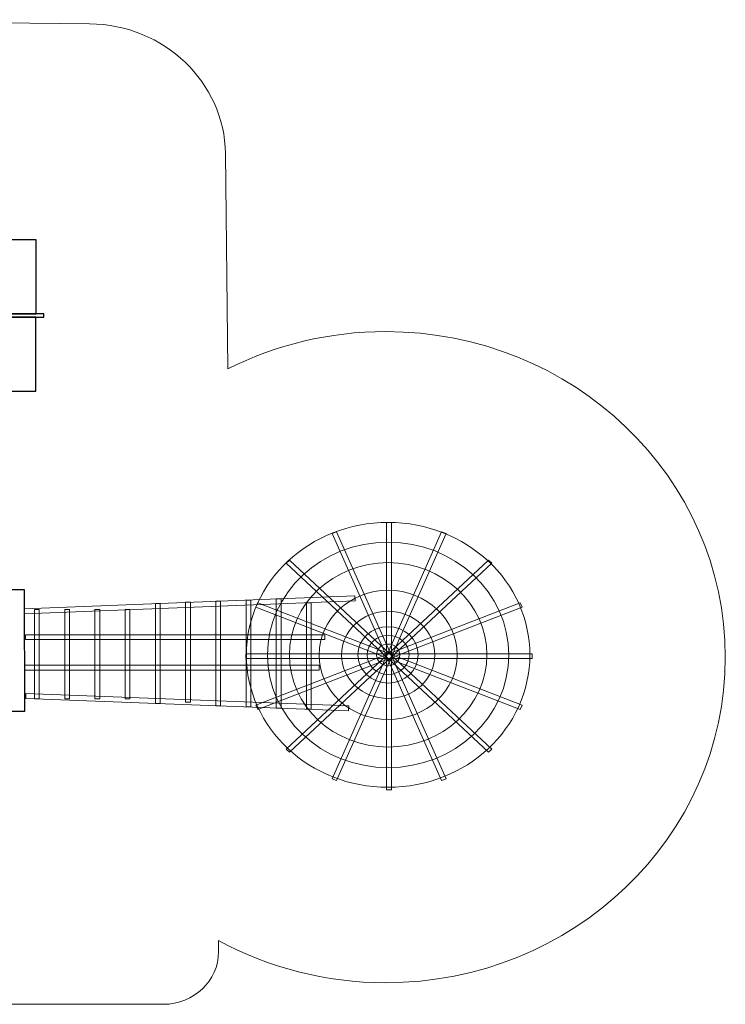
# Model space of a CAD drawing. Units: centimetres. Extents: x -10.1 to 0.8, y -14.3 to -6.8.
# Drawn here: x -4.6 to 0.8, y -14.3 to -6.8 of the extents above; entities that cross this region are included whole.
import ezdxf

# ---------------------------------------------------------------- set-up
doc = ezdxf.new("R2010")
doc.units = ezdxf.units.CM
doc.header["$MEASUREMENT"] = 0
doc.layers.add('layer 1', color=7, linetype='Continuous')

msp = doc.modelspace()

# ---------------------------------------------------------------- linework, layer by layer
at = {"layer": 'layer 1', "color": 254, "lineweight": 9}
for points in [[(-1.81251, -12.65046), (-1.77565, -12.65046), (-1.77565, -10.622), (-1.81251, -10.622), (-1.81251, -12.65046)], [(-2.65002, -12.03002), (-2.61316, -12.03002), (-2.61316, -11.201), (-2.65002, -11.201), (-2.65002, -12.03002)], [(-4.48464, -11.96086), (-4.44778, -11.96086), (-4.44778, -11.28098), (-4.48464, -11.28098), (-4.48464, -11.96086)], [(-4.25531, -11.96086), (-4.21845, -11.96086), (-4.21845, -11.28098), (-4.25531, -11.28098), (-4.25531, -11.96086)], [(-4.02598, -11.96086), (-3.98912, -11.96086), (-3.98912, -11.28098), (-4.02598, -11.28098), (-4.02598, -11.96086)], [(-3.79665, -11.96086), (-3.75979, -11.96086), (-3.75979, -11.28098), (-3.79665, -11.28098), (-3.79665, -11.96086)], [(-3.56733, -11.9949), (-3.53047, -11.9949), (-3.53047, -11.23702), (-3.56733, -11.23702), (-3.56733, -11.9949)], [(-3.338, -11.98531), (-3.30114, -11.98531), (-3.30114, -11.22737), (-3.338, -11.22737), (-3.338, -11.98531)], [(-3.10867, -12.01274), (-3.07181, -12.01274), (-3.07181, -11.219), (-3.10867, -11.219), (-3.10867, -12.01274)], [(-2.87934, -12.0214), (-2.84248, -12.0214), (-2.84248, -11.21004), (-2.87934, -11.21004), (-2.87934, -12.0214)], [(-2.42069, -12.03719), (-2.38383, -12.03719), (-2.38383, -11.23039), (-2.42069, -11.23039), (-2.42069, -12.03719)], [(-4.55288, -11.51053), (-2.28096, -11.51053), (-2.28096, -11.47303), (-4.55288, -11.47303), (-4.55288, -11.51053)], [(-4.55652, -11.74101), (-2.32514, -11.74101), (-2.32514, -11.70349), (-4.55652, -11.70349), (-4.55652, -11.74101)]]:
    msp.add_lwpolyline(points, close=True, dxfattribs=at)
at = {"layer": 'layer 1', "color": 254, "lineweight": 20}
for centre, major_axis, ratio in [((-1.80116, -11.62614), (1.07562, 0), 0.9342891), ((-1.80117, -11.62613), (0.91563, 0), 0.9342857), ((-1.80115, -11.62614), (0.74926, 0), 0.9342952), ((-1.80115, -11.62614), (0.5243, 0), 0.9342743), ((-1.80115, -11.62614), (0.35422, 0), 0.9342781), ((-1.80115, -11.62615), (0.22876, 0), 0.934298), ((-1.80115, -11.62614), (0.15914, 0), 0.9343345), ((-1.80114, -11.62613), (0.08815, 0), 0.9342031)]:
    msp.add_ellipse(centre, major_axis=major_axis, ratio=ratio, dxfattribs=at)
at = {"layer": 'layer 1', "color": 242, "lineweight": 20}
msp.add_open_spline([(-9.50883, -12.93153), (-9.88478, -12.61813), (-10.12242, -12.15711), (-10.12242, -11.64339), (-10.12242, -11.64339), (-10.12242, -11.12967), (-9.8958, -10.46836), (-9.25509, -10.20766), (-9.25509, -10.20766), (-9.25509, -10.20766), (-9.25356, -9.46689), (-9.25356, -9.46689), (-9.25356, -9.46689), (-9.25356, -9.46689), (-9.25356, -8.33244), (-9.25356, -8.33244), (-9.25356, -8.33244), (-9.25356, -7.78397), (-8.7853, -7.33662), (-8.21117, -7.33662), (-8.21117, -7.33662), (-8.21117, -7.33662), (-7.21038, -7.33662), (-7.21038, -7.33662), (-7.21038, -7.33662), (-7.21038, -7.33662), (-7.21038, -7.20596), (-7.21038, -7.20596), (-7.21038, -7.20596), (-7.21038, -7.09546), (-7.1688, -7.00036), (-7.08656, -6.92269), (-7.08656, -6.92269), (-7.00429, -6.84499), (-6.90429, -6.80638), (-6.78862, -6.80765), (-6.78862, -6.80765), (-6.78862, -6.80765), (-4.06595, -6.8375), (-4.06595, -6.8375), (-4.06595, -6.8375), (-3.49995, -6.84372), (-3.04161, -7.28193), (-3.03558, -7.82264), (-3.03558, -7.82264), (-3.03558, -7.82264), (-3.01736, -9.45569), (-3.01736, -9.45569), (-3.01736, -9.45569), (-2.65521, -9.27356), (-2.24609, -9.17307), (-1.81998, -9.17307), (-1.81998, -9.17307), (-0.39385, -9.17307), (0.75758, -10.28251), (0.75758, -11.64339), (0.75758, -11.64339), (0.75758, -13.00424), (-0.39385, -14.11368), (-1.81998, -14.11368), (-1.81998, -14.11368), (-2.27424, -14.11368), (-2.70902, -13.99947), (-3.08814, -13.79408), (-3.08814, -13.79408), (-3.08814, -13.79408), (-3.08814, -13.87928), (-3.08814, -13.87928), (-3.08814, -13.87928), (-3.08814, -14.09868), (-3.27544, -14.27761), (-3.5051, -14.27761), (-3.5051, -14.27761), (-3.5051, -14.27761), (-6.67231, -14.27761), (-6.67231, -14.27761), (-6.67231, -14.27761), (-6.90197, -14.27761), (-7.08927, -14.09868), (-7.08927, -13.87928), (-7.08927, -13.87928), (-7.08927, -13.87928), (-7.08927, -13.80627), (-7.08927, -13.80627), (-7.08927, -13.80627), (-7.08927, -13.80627), (-8.88339, -13.80627), (-8.88339, -13.80627), (-8.88339, -13.80627), (-9.22786, -13.80627), (-9.50883, -13.53786), (-9.50883, -13.20878), (-9.50883, -13.20878), (-9.50883, -13.20878), (-9.50883, -12.93153), (-9.50883, -12.93153)], degree=3, knots=[0, 0, 0, 0, 0.04, 0.04, 0.04, 0.04, 0.08, 0.08, 0.08, 0.08, 0.12, 0.12, 0.12, 0.12, 0.16, 0.16, 0.16, 0.16, 0.2, 0.2, 0.2, 0.2, 0.24, 0.24, 0.24, 0.24, 0.28, 0.28, 0.28, 0.28, 0.32, 0.32, 0.32, 0.32, 0.36, 0.36, 0.36, 0.36, 0.4, 0.4, 0.4, 0.4, 0.44, 0.44, 0.44, 0.44, 0.48, 0.48, 0.48, 0.48, 0.52, 0.52, 0.52, 0.52, 0.56, 0.56, 0.56, 0.56, 0.6, 0.6, 0.6, 0.6, 0.64, 0.64, 0.64, 0.64, 0.68, 0.68, 0.68, 0.68, 0.72, 0.72, 0.72, 0.72, 0.76, 0.76, 0.76, 0.76, 0.8, 0.8, 0.8, 0.8, 0.84, 0.84, 0.84, 0.84, 0.88, 0.88, 0.88, 0.88, 0.92, 0.92, 0.92, 0.92, 1, 1, 1, 1], dxfattribs=at)
at = {"layer": 'layer 1', "color": 254, "lineweight": 25}
for points in [[(-5.65557, -8.47644), (-5.65557, -8.47644), (-4.47094, -8.47617), (-4.47094, -8.47617), (-4.47094, -8.47617), (-4.47094, -8.47617), (-4.47077, -9.03909), (-4.47077, -9.03909), (-4.47077, -9.03909), (-4.47077, -9.03909), (-5.65539, -9.03936), (-5.65539, -9.03936), (-5.65539, -9.03936), (-5.65539, -9.03936), (-5.65557, -8.47644), (-5.65557, -8.47644)], [(-5.70374, -9.03937), (-5.70374, -9.03937), (-4.41423, -9.03896), (-4.41423, -9.03896), (-4.41423, -9.03896), (-4.41423, -9.03896), (-4.41422, -9.06437), (-4.41422, -9.06437), (-4.41422, -9.06437), (-4.41422, -9.06437), (-5.70374, -9.06478), (-5.70374, -9.06478), (-5.70374, -9.06478), (-5.70374, -9.06478), (-5.70374, -9.03937), (-5.70374, -9.03937)], [(-5.65841, -9.06475), (-5.65841, -9.06475), (-4.47378, -9.06448), (-4.47378, -9.06448), (-4.47378, -9.06448), (-4.47378, -9.06448), (-4.47361, -9.62515), (-4.47361, -9.62515), (-4.47361, -9.62515), (-4.47361, -9.62515), (-5.65824, -9.62541), (-5.65824, -9.62541), (-5.65824, -9.62541), (-5.65824, -9.62541), (-5.65841, -9.06475), (-5.65841, -9.06475)], [(-5.56434, -11.13164), (-5.56434, -11.13164), (-4.55914, -11.1314), (-4.55914, -11.1314), (-4.55914, -11.1314), (-4.55914, -11.1314), (-4.55888, -12.05201), (-4.55888, -12.05201), (-4.55888, -12.05201), (-4.55888, -12.05201), (-5.56408, -12.05226), (-5.56408, -12.05226), (-5.56408, -12.05226), (-5.56408, -12.05226), (-5.56434, -11.13164), (-5.56434, -11.13164)]]:
    msp.add_open_spline(points, degree=3, knots=[0, 0, 0, 0, 0.2, 0.2, 0.2, 0.2, 0.4, 0.4, 0.4, 0.4, 0.6, 0.6, 0.6, 0.6, 1, 1, 1, 1], dxfattribs=at)
at = {"layer": 'layer 1', "color": 254, "lineweight": 9}
for points in [[(-2.22653, -10.70579), (-2.22653, -10.70579), (-2.19248, -10.69261), (-2.19248, -10.69261), (-2.19248, -10.69261), (-2.19248, -10.69261), (-1.36163, -12.56666), (-1.36163, -12.56666), (-1.36163, -12.56666), (-1.36163, -12.56666), (-1.39568, -12.57984), (-1.39568, -12.57984), (-1.39568, -12.57984), (-1.39568, -12.57984), (-2.22653, -10.70579), (-2.22653, -10.70579)], [(-2.19247, -12.57982), (-2.19247, -12.57982), (-2.22652, -12.56664), (-2.22652, -12.56664), (-2.22652, -12.56664), (-2.22652, -12.56664), (-1.39567, -10.69259), (-1.39567, -10.69259), (-1.39567, -10.69259), (-1.39567, -10.69259), (-1.36162, -10.70577), (-1.36162, -10.70577), (-1.36162, -10.70577), (-1.36162, -10.70577), (-2.19247, -12.57982), (-2.19247, -12.57982)], [(-2.54865, -12.36555), (-2.54865, -12.36555), (-2.57472, -12.3412), (-2.57472, -12.3412), (-2.57472, -12.3412), (-2.57472, -12.3412), (-1.0395, -10.90687), (-1.0395, -10.90687), (-1.0395, -10.90687), (-1.0395, -10.90687), (-1.01344, -10.93122), (-1.01344, -10.93122), (-1.01344, -10.93122), (-1.01344, -10.93122), (-2.54865, -12.36555), (-2.54865, -12.36555)], [(-2.57472, -10.93123), (-2.57472, -10.93123), (-2.54865, -10.90688), (-2.54865, -10.90688), (-2.54865, -10.90688), (-2.54865, -10.90688), (-1.01344, -12.34122), (-1.01344, -12.34122), (-1.01344, -12.34122), (-1.01344, -12.34122), (-1.0395, -12.36557), (-1.0395, -12.36557), (-1.0395, -12.36557), (-1.0395, -12.36557), (-2.57472, -10.93123), (-2.57472, -10.93123)], [(-4.5591, -11.31357), (-4.5591, -11.31357), (-2.05149, -11.21608), (-2.05149, -11.21608), (-2.05149, -11.21608), (-2.05149, -11.21608), (-2.05368, -11.17862), (-2.05368, -11.17862), (-2.05368, -11.17862), (-2.05368, -11.17862), (-4.56129, -11.27611), (-4.56129, -11.27611), (-4.56129, -11.27611), (-4.56129, -11.27611), (-4.5591, -11.31357), (-4.5591, -11.31357)], [(-2.80406, -11.264), (-2.80406, -11.264), (-2.78995, -11.23218), (-2.78995, -11.23218), (-2.78995, -11.23218), (-2.78995, -11.23218), (-0.78409, -12.00844), (-0.78409, -12.00844), (-0.78409, -12.00844), (-0.78409, -12.00844), (-0.7982, -12.04026), (-0.7982, -12.04026), (-0.7982, -12.04026), (-0.7982, -12.04026), (-2.80406, -11.264), (-2.80406, -11.264)], [(-2.78995, -12.04025), (-2.78995, -12.04025), (-2.80406, -12.00843), (-2.80406, -12.00843), (-2.80406, -12.00843), (-2.80406, -12.00843), (-0.7982, -11.23218), (-0.7982, -11.23218), (-0.7982, -11.23218), (-0.7982, -11.23218), (-0.78409, -11.26399), (-0.78409, -11.26399), (-0.78409, -11.26399), (-0.78409, -11.26399), (-2.78995, -12.04025), (-2.78995, -12.04025)], [(-2.87964, -11.65344), (-2.87964, -11.65344), (-2.87964, -11.619), (-2.87964, -11.619), (-2.87964, -11.619), (-2.87964, -11.619), (-0.70851, -11.619), (-0.70851, -11.619), (-0.70851, -11.619), (-0.70851, -11.619), (-0.70851, -11.65344), (-0.70851, -11.65344), (-0.70851, -11.65344), (-0.70851, -11.65344), (-2.87964, -11.65344), (-2.87964, -11.65344)], [(-4.54889, -11.91984), (-4.54889, -11.91984), (-2.09951, -12.01333), (-2.09951, -12.01333), (-2.09951, -12.01333), (-2.09951, -12.01333), (-2.10169, -12.05079), (-2.10169, -12.05079), (-2.10169, -12.05079), (-2.10169, -12.05079), (-4.55108, -11.95729), (-4.55108, -11.95729), (-4.55108, -11.95729), (-4.55108, -11.95729), (-4.54889, -11.91984), (-4.54889, -11.91984)]]:
    msp.add_open_spline(points, degree=3, knots=[0, 0, 0, 0, 0.2, 0.2, 0.2, 0.2, 0.4, 0.4, 0.4, 0.4, 0.6, 0.6, 0.6, 0.6, 1, 1, 1, 1], dxfattribs=at)

doc.saveas('drawing.dxf')
